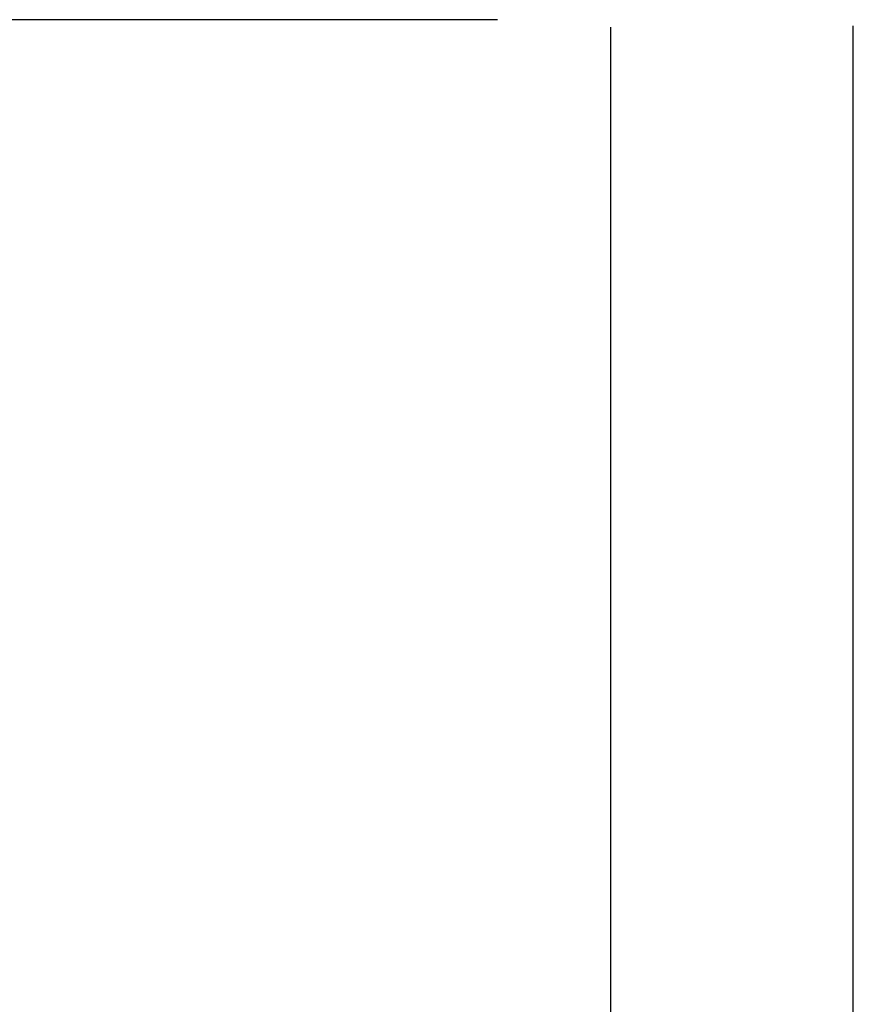
# Model space of a CAD drawing. Extents: x 3502.5 to 3581, y 1275.8 to 1354.9.
# Drawn here: x 3516.3 to 3520.1, y 1328.1 to 1332.6 of the extents above; entities that cross this region are included whole.
import ezdxf

# ---------------------------------------------------------------- set-up
doc = ezdxf.new("R2010")
doc.units = 0
doc.layers.get('DEFPOINTS').update_dxf_attribs({"linetype": 'CONTINUOUS'})
doc.layers.add('COTAS', color=253, linetype='CONTINUOUS')
doc.layers.add('CUERPO', color=7, linetype='CONTINUOUS')
doc.styles.add('ARIAL', font='arial.ttf')
doc.dimstyles.new('RS__E1_20_', dxfattribs={"dimtxt": 1.5, "dimasz": 0.7, "dimexe": 0.5, "dimexo": 1, "dimgap": 1, "dimtad": 0, "dimtih": 1, "dimtoh": 1, "dimdec": 0, "dimlfac": 20, "dimtxsty": 'ARIAL', "dimcen": 0, "dimclrd": 256, "dimclre": 256, "dimclrt": 256, "dimazin": 3, "dimtfac": 1, "dimtdec": 0, "dimtofl": 0, "dimtmove": 0, "dimatfit": 3})

# ---------------------------------------------------------------- blocks, each defined once
blk = doc.blocks.new('*D56')
at = {"layer": 'COTAS'}
for p, q in [((3518.4997, 1332.5748), (3506.9599, 1332.5748)), ((3507.4599, 1331.8748), (3507.4599, 1316.3179)), ((3507.4599, 1290.3916), (3507.4599, 1305.6422)), ((3518.4854, 1289.6916), (3506.9599, 1289.6916))]:
    blk.add_line(p, q, dxfattribs=at)
for points in [[(3507.3432, 1331.8748), (3507.5766, 1331.8748), (3507.4599, 1332.5748)], [(3507.3432, 1290.3916), (3507.5766, 1290.3916), (3507.4599, 1289.6916)]]:
    blk.add_solid(points, dxfattribs=at)
at = {"layer": 'DEFPOINTS', "color": 0}
for p in [(3519.4997, 1332.5748), (3507.4599, 1289.6916), (3519.4854, 1289.6916)]:
    blk.add_point(p, dxfattribs=at)
at = {"layer": 'COTAS', "insert": (3507.4599, 1310.9801), "char_height": 1.5, "attachment_point": 5, "rotation": 90, "style": 'ARIAL'}
blk.add_mtext('681-1314', dxfattribs=at)

msp = doc.modelspace()

# ---------------------------------------------------------------- linework, layer by layer
at = {"layer": 'CUERPO'}
for p, q in [((3519.0112, 1332.5408), (3519.0112, 1327.224)), ((3520.1112, 1327.224), (3520.1112, 1332.5464))]:
    msp.add_line(p, q, dxfattribs=at)

# ---------------------------------------------------------------- dimensions: what is measured, and where the dimension line sits
at = {"layer": 'COTAS', "color": 9}
dim = msp.add_linear_dim(base=(3507.4599, 1289.6916), p1=(3519.4997, 1332.5748), p2=(3519.4854, 1289.6916), angle=90, text='681-1314', dimstyle='RS__E1_20_', override={"dimtih": 0}, dxfattribs=at)
dim.commit()
dim.dimension.update_dxf_attribs({"geometry": '*D56', "text_midpoint": (3507.4599, 1310.9801), "dimtype": 160})

doc.saveas('drawing.dxf')
